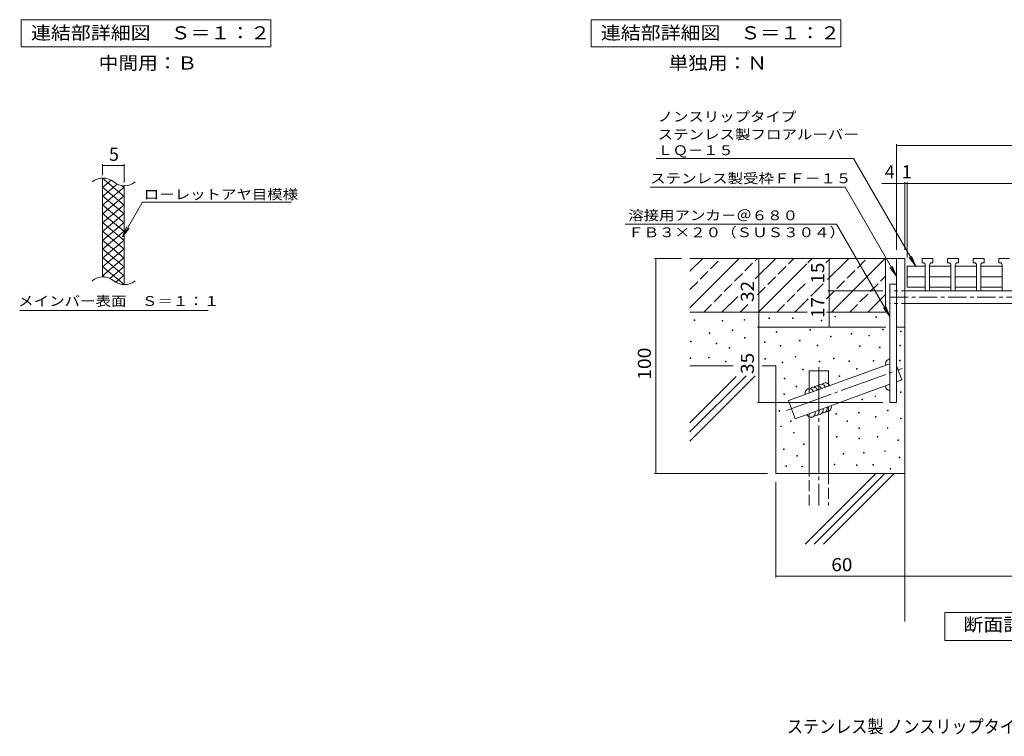
# Model space of a CAD drawing. Units: millimetres. Extents: x -2405 to 2874, y -1923 to 1779.
# Drawn here: x -2028 to 262, y -1923 to -256 of the extents above; entities that cross this region are included whole.
import ezdxf

# ---------------------------------------------------------------- set-up
doc = ezdxf.new("R2010")
doc.units = ezdxf.units.MM
doc.header["$LTSCALE"] = 10
for name, pattern in [('JWW_CENTER1', [6.773333, 4.233333, -0.846667, 0.846667, -0.846667]), ('JWW_CENTER2', [13.546667, 11.006667, -0.846667, 0.846667, -0.846667]), ('JWW_DASHED1', [1.693333, 0.846667, -0.846667]), ('JWW_DASHED3', [3.386667, 2.54, -0.846667])]:
    doc.linetypes.add(name, pattern=pattern)
for name, color, linetype in [('D-0', 7, 'Continuous'), ('D-3', 7, 'Continuous'), ('D-4', 7, 'Continuous'), ('D-5', 7, 'Continuous'), ('D-7', 7, 'Continuous'), ('D-8', 7, 'Continuous'), ('F-0ﾚｲﾔ', 7, 'Continuous'), ('F-2ﾚｲﾔ', 7, 'Continuous'), ('F-4ﾚｲﾔ', 7, 'Continuous'), ('F-5ﾚｲﾔ', 7, 'Continuous')]:
    doc.layers.add(name, color=color, linetype=linetype)
doc.styles.add('ＭＳ ゴシック', font='txt', dxfattribs={"height": 1})

msp = doc.modelspace()

# ---------------------------------------------------------------- linework, layer by layer
at = {"layer": 'D-0', "color": 7, "linetype": 'Continuous', "lineweight": 9}
for p, q in [((30.8, -811.1), (10.8, -811.1)), ((10.8, -811.1), (10.8, -971.1)), ((30.8, -811.1), (30.8, -971.1)), ((-457.7, -953.7), (-459.2, -953.7)), ((-459.2, -953.7), (-459.2, -955.2)), ((-459.2, -955.2), (-457.7, -955.2)), ((-457.7, -955.2), (-457.7, -953.7)), ((-392.8, -955.8), (-394.3, -955.8)), ((-394.3, -955.8), (-394.3, -957.3)), ((-394.3, -957.3), (-392.8, -957.3)), ((-392.8, -957.3), (-392.8, -955.8)), ((-342, -953.1), (-343.5, -953.1)), ((-343.5, -953.1), (-343.5, -954.6)), ((-343.5, -954.6), (-342, -954.6)), ((-342, -954.6), (-342, -953.1)), ((-284.6, -949), (-286.1, -949)), ((-286.1, -949), (-286.1, -950.5)), ((-286.1, -950.5), (-284.6, -950.5)), ((-284.6, -950.5), (-284.6, -949)), ((-229.2, -949.6), (-230.7, -949.6)), ((-230.7, -949.6), (-230.7, -951.1)), ((-230.7, -951.1), (-229.2, -951.1)), ((-229.2, -951.1), (-229.2, -949.6)), ((-162.8, -954.4), (-164.3, -954.4)), ((-164.3, -954.4), (-164.3, -955.9)), ((-164.3, -955.9), (-162.8, -955.9)), ((-162.8, -955.9), (-162.8, -954.4)), ((-130.7, -945.8), (-132.2, -945.8)), ((-132.2, -945.8), (-132.2, -947.3)), ((-132.2, -947.3), (-130.7, -947.3)), ((-130.7, -947.3), (-130.7, -945.8)), ((-35.6, -947.1), (-37.1, -947.1)), ((-37.1, -947.1), (-37.1, -948.6)), ((-37.1, -948.6), (-35.6, -948.6)), ((-35.6, -948.6), (-35.6, -947.1)), ((-369.8, -977.1), (-371.3, -977.1)), ((-371.3, -977.1), (-371.3, -978.6)), ((-371.3, -978.6), (-369.8, -978.6)), ((-369.8, -978.6), (-369.8, -977.1)), ((-267.5, -981.8), (-269, -981.8)), ((-269, -981.8), (-269, -983.3)), ((-269, -983.3), (-267.5, -983.3)), ((-267.5, -983.3), (-267.5, -981.8)), ((-189.1, -976.1), (-190.6, -976.1)), ((-190.6, -976.1), (-190.6, -977.6)), ((-190.6, -977.6), (-189.1, -977.6)), ((-189.1, -977.6), (-189.1, -976.1)), ((-20.3, -975.5), (-21.8, -975.5)), ((-21.8, -975.5), (-21.8, -977)), ((-21.8, -977), (-20.3, -977)), ((-20.3, -977), (-20.3, -975.5)), ((30.8, -971.1), (10.8, -971.1)), ((21.9, -980.1), (20.4, -980.1)), ((20.4, -980.1), (20.4, -981.6)), ((20.4, -981.6), (21.9, -981.6)), ((21.9, -981.6), (21.9, -980.1)), ((-466.5, -1003.7), (-468, -1003.7)), ((-468, -1003.7), (-468, -1005.2)), ((-468, -1005.2), (-466.5, -1005.2)), ((-466.5, -1005.2), (-466.5, -1003.7)), ((-423, -984.5), (-424.5, -984.5)), ((-424.5, -984.5), (-424.5, -986)), ((-424.5, -986), (-423, -986)), ((-423, -986), (-423, -984.5)), ((-340.7, -995), (-342.2, -995)), ((-342.2, -995), (-342.2, -996.5)), ((-342.2, -996.5), (-340.7, -996.5)), ((-340.7, -996.5), (-340.7, -995)), ((-294.6, -1005.2), (-296.1, -1005.2)), ((-296.1, -1005.2), (-296.1, -1006.7)), ((-296.1, -1006.7), (-294.6, -1006.7)), ((-294.6, -1006.7), (-294.6, -1005.2)), ((-212.7, -1001), (-214.2, -1001)), ((-214.2, -1001), (-214.2, -1002.5)), ((-214.2, -1002.5), (-212.7, -1002.5)), ((-212.7, -1002.5), (-212.7, -1001)), ((-141, -991.6), (-142.5, -991.6)), ((-142.5, -991.6), (-142.5, -993.1)), ((-142.5, -993.1), (-141, -993.1)), ((-141, -993.1), (-141, -991.6)), ((-92.5, -985.7), (-94, -985.7)), ((-94, -985.7), (-94, -987.2)), ((-94, -987.2), (-92.5, -987.2)), ((-92.5, -987.2), (-92.5, -985.7)), ((-51.5, -990), (-53, -990)), ((-53, -990), (-53, -991.5)), ((-53, -991.5), (-51.5, -991.5)), ((-51.5, -991.5), (-51.5, -990)), ((-406.8, -1008.4), (-408.3, -1008.4)), ((-408.3, -1008.4), (-408.3, -1009.9)), ((-408.3, -1009.9), (-406.8, -1009.9)), ((-406.8, -1009.9), (-406.8, -1008.4)), ((-376.2, -1018.6), (-377.7, -1018.6)), ((-377.7, -1018.6), (-377.7, -1020.1)), ((-377.7, -1020.1), (-376.2, -1020.1)), ((-376.2, -1020.1), (-376.2, -1018.6)), ((-257.7, -1013.5), (-259.2, -1013.5)), ((-259.2, -1013.5), (-259.2, -1015)), ((-259.2, -1015), (-257.7, -1015)), ((-257.7, -1015), (-257.7, -1013.5)), ((-172.2, -1012.6), (-173.7, -1012.6)), ((-173.7, -1012.6), (-173.7, -1014.1)), ((-173.7, -1014.1), (-172.2, -1014.1)), ((-172.2, -1014.1), (-172.2, -1012.6)), ((-73.7, -1014.1), (-75.2, -1014.1)), ((-75.2, -1014.1), (-75.2, -1015.6)), ((-75.2, -1015.6), (-73.7, -1015.6)), ((-73.7, -1015.6), (-73.7, -1014.1)), ((-26.7, -1017.5), (-28.2, -1017.5)), ((-28.2, -1017.5), (-28.2, -1019)), ((-28.2, -1019), (-26.7, -1019)), ((-26.7, -1019), (-26.7, -1017.5)), ((20.4, -1012.6), (18.9, -1012.6)), ((18.9, -1012.6), (18.9, -1014.1)), ((18.9, -1014.1), (20.4, -1014.1)), ((20.4, -1014.1), (20.4, -1012.6)), ((-467.2, -1042.1), (-468.7, -1042.1)), ((-468.7, -1042.1), (-468.7, -1043.6)), ((-468.7, -1043.6), (-467.2, -1043.6)), ((-467.2, -1043.6), (-467.2, -1042.1)), ((-424.3, -1040.7), (-425.8, -1040.7)), ((-425.8, -1040.7), (-425.8, -1042.2)), ((-425.8, -1042.2), (-424.3, -1042.2)), ((-424.3, -1042.2), (-424.3, -1040.7)), ((-384.7, -1049.8), (-386.2, -1049.8)), ((-386.2, -1049.8), (-386.2, -1051.3)), ((-386.2, -1051.3), (-384.7, -1051.3)), ((-384.7, -1051.3), (-384.7, -1049.8)), ((-293.5, -1043.8), (-295, -1043.8)), ((-295, -1043.8), (-295, -1045.3)), ((-295, -1045.3), (-293.5, -1045.3)), ((-293.5, -1045.3), (-293.5, -1043.8)), ((-253.3, -1052.6), (-254.8, -1052.6)), ((-254.8, -1052.6), (-254.8, -1054.1)), ((-253.3, -1054.1), (-253.3, -1052.6)), ((-223.3, -1038.9), (-224.8, -1038.9)), ((-224.8, -1038.9), (-224.8, -1040.4)), ((-224.8, -1040.4), (-223.3, -1040.4)), ((-223.3, -1040.4), (-223.3, -1038.9)), ((-167.4, -1050.1), (-168.9, -1050.1)), ((-168.9, -1050.1), (-168.9, -1051.6)), ((-168.9, -1051.6), (-167.4, -1051.6)), ((-167.4, -1051.6), (-167.4, -1050.1)), ((-134.1, -1043.2), (-135.6, -1043.2)), ((-135.6, -1043.2), (-135.6, -1044.7)), ((-135.6, -1044.7), (-134.1, -1044.7)), ((-134.1, -1044.7), (-134.1, -1043.2)), ((-98.4, -1049.7), (-99.9, -1049.7)), ((-99.9, -1049.7), (-99.9, -1051.2)), ((-99.9, -1051.2), (-98.4, -1051.2)), ((-98.4, -1051.2), (-98.4, -1049.7)), ((-41.4, -1048.8), (-42.9, -1048.8)), ((-42.9, -1048.8), (-42.9, -1050.3)), ((-42.9, -1050.3), (-41.4, -1050.3)), ((-41.4, -1050.3), (-41.4, -1048.8)), ((19.8, -1048.1), (18.3, -1048.1)), ((18.3, -1048.1), (18.3, -1049.6)), ((18.3, -1049.6), (19.8, -1049.6)), ((19.8, -1049.6), (19.8, -1048.1)), ((-254.8, -1054.1), (-253.3, -1054.1)), ((-205.7, -1068.7), (-207.2, -1068.7)), ((-207.2, -1068.7), (-207.2, -1070.2)), ((-207.2, -1070.2), (-205.7, -1070.2)), ((-205.7, -1070.2), (-205.7, -1068.7)), ((-80.2, -1067.3), (-81.7, -1067.3)), ((-81.7, -1067.3), (-81.7, -1068.8)), ((-81.7, -1068.8), (-80.2, -1068.8)), ((-80.2, -1068.8), (-80.2, -1067.3)), ((-248.9, -1090), (-250.4, -1090)), ((-250.4, -1090), (-250.4, -1091.5)), ((-250.4, -1091.5), (-248.9, -1091.5)), ((-248.9, -1091.5), (-248.9, -1090)), ((-121, -1084.2), (-122.5, -1084.2)), ((-122.5, -1084.2), (-122.5, -1085.7)), ((-122.5, -1085.7), (-121, -1085.7)), ((-121, -1085.7), (-121, -1084.2)), ((-220.4, -1108), (-221.9, -1108)), ((-221.9, -1108), (-221.9, -1109.5)), ((-221.9, -1109.5), (-220.4, -1109.5)), ((-220.4, -1109.5), (-220.4, -1108)), ((21.9, -1121.8), (20.4, -1121.8)), ((20.4, -1121.8), (20.4, -1123.3)), ((21.9, -1123.3), (21.9, -1121.8)), ((-249.5, -1126.4), (-251, -1126.4)), ((-251, -1126.4), (-251, -1127.9)), ((-251, -1127.9), (-249.5, -1127.9)), ((-249.5, -1127.9), (-249.5, -1126.4)), ((-67.9, -1138.8), (-69.4, -1138.8)), ((-69.4, -1138.8), (-69.4, -1140.3)), ((-69.4, -1140.3), (-67.9, -1140.3)), ((-67.9, -1140.3), (-67.9, -1138.8)), ((-37.4, -1131.2), (-38.9, -1131.2)), ((-38.9, -1131.2), (-38.9, -1132.7)), ((-38.9, -1132.7), (-37.4, -1132.7)), ((-37.4, -1132.7), (-37.4, -1131.2)), ((20.4, -1123.3), (21.9, -1123.3)), ((-260, -1165.1), (-261.5, -1165.1)), ((-261.5, -1165.1), (-261.5, -1166.6)), ((-261.5, -1166.6), (-260, -1166.6)), ((-260, -1166.6), (-260, -1165.1)), ((-8, -1164), (-9.5, -1164)), ((-9.5, -1164), (-9.5, -1165.5)), ((-9.5, -1165.5), (-8, -1165.5)), ((-8, -1165.5), (-8, -1164)), ((-233.9, -1188.7), (-235.4, -1188.7)), ((-235.4, -1188.7), (-235.4, -1190.2)), ((-235.4, -1190.2), (-233.9, -1190.2)), ((-233.9, -1190.2), (-233.9, -1188.7)), ((-128.3, -1171.7), (-129.8, -1171.7)), ((-129.8, -1171.7), (-129.8, -1173.2)), ((-129.8, -1173.2), (-128.3, -1173.2)), ((-128.3, -1173.2), (-128.3, -1171.7)), ((-103.1, -1189.3), (-104.6, -1189.3)), ((-104.6, -1189.3), (-104.6, -1190.8)), ((-103.1, -1190.8), (-103.1, -1189.3)), ((-76.1, -1169.3), (-77.6, -1169.3)), ((-77.6, -1169.3), (-77.6, -1170.8)), ((-77.6, -1170.8), (-76.1, -1170.8)), ((-76.1, -1170.8), (-76.1, -1169.3)), ((-36.3, -1179), (-37.8, -1179)), ((-37.8, -1179), (-37.8, -1180.5)), ((-37.8, -1180.5), (-36.3, -1180.5)), ((-36.3, -1180.5), (-36.3, -1179)), ((21.8, -1183.1), (20.3, -1183.1)), ((20.3, -1183.1), (20.3, -1184.6)), ((20.3, -1184.6), (21.8, -1184.6)), ((21.8, -1184.6), (21.8, -1183.1)), ((-256.7, -1201), (-258.2, -1201)), ((-258.2, -1201), (-258.2, -1202.5)), ((-258.2, -1202.5), (-256.7, -1202.5)), ((-256.7, -1202.5), (-256.7, -1201)), ((-104.6, -1190.8), (-103.1, -1190.8)), ((-75.2, -1205.6), (-76.7, -1205.6)), ((-76.7, -1205.6), (-76.7, -1207.1)), ((-76.7, -1207.1), (-75.2, -1207.1)), ((-75.2, -1207.1), (-75.2, -1205.6)), ((-8.7, -1204.6), (-10.2, -1204.6)), ((-10.2, -1204.6), (-10.2, -1206.1)), ((-10.2, -1206.1), (-8.7, -1206.1)), ((-8.7, -1206.1), (-8.7, -1204.6)), ((-226.9, -1215.7), (-228.4, -1215.7)), ((-228.4, -1215.7), (-228.4, -1217.2)), ((-228.4, -1217.2), (-226.9, -1217.2)), ((-226.9, -1217.2), (-226.9, -1215.7)), ((-126.7, -1225.2), (-128.2, -1225.2)), ((-128.2, -1225.2), (-128.2, -1226.7)), ((-128.2, -1226.7), (-126.7, -1226.7)), ((-126.7, -1226.7), (-126.7, -1225.2)), ((-74.9, -1229), (-76.4, -1229)), ((-76.4, -1229), (-76.4, -1230.5)), ((-76.4, -1230.5), (-74.9, -1230.5)), ((-74.9, -1230.5), (-74.9, -1229)), ((-32.7, -1225.7), (-34.2, -1225.7)), ((-34.2, -1225.7), (-34.2, -1227.2)), ((-34.2, -1227.2), (-32.7, -1227.2)), ((-32.7, -1227.2), (-32.7, -1225.7)), ((16, -1233.1), (14.5, -1233.1)), ((14.5, -1233.1), (14.5, -1234.6)), ((14.5, -1234.6), (16, -1234.6)), ((16, -1234.6), (16, -1233.1)), ((-249.9, -1254.4), (-251.4, -1254.4)), ((-251.4, -1254.4), (-251.4, -1255.9)), ((-251.4, -1255.9), (-249.9, -1255.9)), ((-249.9, -1255.9), (-249.9, -1254.4)), ((-203.7, -1242.6), (-205.2, -1242.6)), ((-205.2, -1242.6), (-205.2, -1244.1)), ((-205.2, -1244.1), (-203.7, -1244.1)), ((-203.7, -1244.1), (-203.7, -1242.6)), ((-14.9, -1258.4), (-16.4, -1258.4)), ((-16.4, -1258.4), (-16.4, -1259.9)), ((-14.9, -1259.9), (-14.9, -1258.4)), ((-219.2, -1269.9), (-220.7, -1269.9)), ((-220.7, -1269.9), (-220.7, -1271.4)), ((-220.7, -1271.4), (-219.2, -1271.4)), ((-219.2, -1271.4), (-219.2, -1269.9)), ((-111.5, -1264.8), (-113, -1264.8)), ((-113, -1264.8), (-113, -1266.3)), ((-113, -1266.3), (-111.5, -1266.3)), ((-111.5, -1266.3), (-111.5, -1264.8)), ((-64.3, -1262.5), (-65.8, -1262.5)), ((-65.8, -1262.5), (-65.8, -1264)), ((-65.8, -1264), (-64.3, -1264)), ((-64.3, -1264), (-64.3, -1262.5)), ((-16.4, -1259.9), (-14.9, -1259.9)), ((19.1, -1273.7), (17.6, -1273.7)), ((17.6, -1273.7), (17.6, -1275.2)), ((17.6, -1275.2), (19.1, -1275.2)), ((19.1, -1275.2), (19.1, -1273.7)), ((-244.6, -1293.9), (-246.1, -1293.9)), ((-246.1, -1293.9), (-246.1, -1295.4)), ((-246.1, -1295.4), (-244.6, -1295.4)), ((-244.6, -1295.4), (-244.6, -1293.9)), ((-207.7, -1294.6), (-209.2, -1294.6)), ((-209.2, -1294.6), (-209.2, -1296.1)), ((-209.2, -1296.1), (-207.7, -1296.1)), ((-207.7, -1296.1), (-207.7, -1294.6)), ((-132.4, -1289.5), (-133.9, -1289.5)), ((-133.9, -1289.5), (-133.9, -1291)), ((-133.9, -1291), (-132.4, -1291)), ((-132.4, -1291), (-132.4, -1289.5)), ((-80.6, -1291), (-82.1, -1291)), ((-82.1, -1291), (-82.1, -1292.5)), ((-82.1, -1292.5), (-80.6, -1292.5)), ((-80.6, -1292.5), (-80.6, -1291)), ((-42.6, -1290.7), (-44.1, -1290.7)), ((-44.1, -1290.7), (-44.1, -1292.2)), ((-44.1, -1292.2), (-42.6, -1292.2)), ((-42.6, -1292.2), (-42.6, -1290.7)), ((-2.4, -1300.2), (-3.9, -1300.2)), ((-3.9, -1300.2), (-3.9, -1301.7)), ((-3.9, -1301.7), (-2.4, -1301.7)), ((-2.4, -1301.7), (-2.4, -1300.2))]:
    msp.add_line(p, q, dxfattribs=at)
at = {"layer": 'D-0', "color": 3, "linetype": 'Continuous', "lineweight": 9}
for p, q in [((70.4, -821.1), (70.4, -811.1)), ((95.4, -811.1), (70.4, -811.1)), ((72.9, -821.1), (70.4, -821.1)), ((92.9, -821.1), (95.4, -821.1)), ((95.4, -811.1), (95.4, -821.1)), ((130, -821.1), (130, -811.1)), ((155, -811.1), (130, -811.1)), ((132.5, -821.1), (130, -821.1)), ((152.5, -821.1), (155, -821.1)), ((155, -811.1), (155, -821.1)), ((189.6, -821.1), (189.6, -811.1)), ((214.6, -811.1), (189.6, -811.1)), ((192.1, -821.1), (189.6, -821.1)), ((212.1, -821.1), (214.6, -821.1)), ((214.6, -811.1), (214.6, -821.1)), ((249.2, -821.1), (249.2, -811.1)), ((274.2, -811.1), (249.2, -811.1)), ((251.7, -821.1), (249.2, -821.1)), ((35.8, -828.8), (35.8, -878.3)), ((35.8, -828.8), (77.9, -828.8)), ((77.9, -826.1), (77.9, -886.1)), ((87.9, -826.1), (87.9, -886.1)), ((87.9, -828.8), (137.5, -828.8)), ((137.5, -826.1), (137.5, -886.1)), ((147.5, -826.1), (147.5, -886.1)), ((147.5, -828.8), (197.1, -828.8)), ((197.1, -826.1), (197.1, -886.1)), ((207.1, -826.1), (207.1, -886.1)), ((207.1, -828.8), (256.7, -828.8)), ((256.7, -826.1), (256.7, -886.1)), ((77.9, -853.6), (35.8, -853.6)), ((137.5, -853.6), (87.9, -853.6)), ((197.1, -853.6), (147.5, -853.6)), ((256.7, -853.6), (207.1, -853.6)), ((35.8, -878.3), (77.9, -878.3)), ((86.6, -886.1), (76.6, -886.1)), ((86.6, -886.1), (76.6, -886.1)), ((87.9, -886.1), (77.9, -886.1)), ((87.9, -878.3), (137.5, -878.3)), ((147.5, -886.1), (137.5, -886.1)), ((147.5, -878.3), (197.1, -878.3)), ((207.1, -886.1), (197.1, -886.1)), ((207.1, -878.3), (256.7, -878.3)), ((266.7, -886.1), (256.7, -886.1))]:
    msp.add_line(p, q, dxfattribs=at)
for centre, start, end in [((72.9, -826.1), 359.9943, 90), ((92.9, -826.1), 90, 180), ((132.5, -826.1), 359.9943, 90), ((152.5, -826.1), 90, 180), ((192.1, -826.1), 359.9943, 90), ((212.1, -826.1), 90, 180), ((251.7, -826.1), 359.9943, 90)]:
    msp.add_arc(centre, 5, start, end, dxfattribs=at)
at = {"layer": 'D-3', "color": 4, "linetype": 'Continuous', "lineweight": 9}
for p, q in [((-4.2, -871.1), (10.8, -871.1)), ((-4.2, -871.1), (-4.2, -1146.1)), ((10.8, -871.1), (10.8, -1146.1)), ((10.8, -1146.1), (-4.2, -1146.1))]:
    msp.add_line(p, q, dxfattribs=at)
at = {"layer": 'D-4', "color": 7, "linetype": 'Continuous', "lineweight": 9}
for p, q in [((10.8, -545.2), (10.8, -791.1)), ((10.8, -548.2), (810.8, -548.2)), ((-23.3, -636.4), (30.8, -636.4)), ((30.8, -633.4), (30.8, -791.1)), ((30.8, -636.4), (35.8, -636.4)), ((35.8, -633.4), (35.8, -808.8)), ((35.8, -636.4), (785.8, -636.4)), ((-551.3, -811.1), (-489.2, -811.1)), ((-548.3, -1311.1), (-548.3, -811.1)), ((-308.8, -971.1), (-308.8, -811.1)), ((-145.3, -886.1), (-145.3, -811.1)), ((-148.3, -886.1), (-20.7, -886.1)), ((-145.3, -971.1), (-145.3, -886.1)), ((-311.8, -971.1), (-14.1, -971.1)), ((-308.8, -1146.1), (-308.8, -971.1)), ((-311.8, -1146.1), (-20.7, -1146.1)), ((-551.3, -1311.1), (-289.2, -1311.1)), ((-269.2, -1553.5), (-269.2, -1331.1)), ((30.8, -1553.5), (30.8, -1495.6)), ((-269.2, -1550.5), (30.8, -1550.5)), ((30.8, -1550.5), (790.8, -1550.5))]:
    msp.add_line(p, q, dxfattribs=at)
at = {"layer": 'D-4', "color": 6, "linetype": 'JWW_CENTER2', "lineweight": 9}
for p, q in [((-244.6, -1164.7), (24.5, -1066.8)), ((-169.2, -1064.3), (-169.2, -1386.2))]:
    msp.add_line(p, q, dxfattribs=at)
at = {"layer": 'D-4', "color": 6, "linetype": 'Continuous', "lineweight": 9}
for p, q in [((-239.8, -1141.7), (-4.2, -1056)), ((-191.7, -1124.2), (-191.7, -1072.8)), ((-191.7, -1072.8), (-146.7, -1072.8)), ((-146.7, -1107.8), (-146.7, -1072.8)), ((10.8, -1060.2), (23.1, -1093.9)), ((23.1, -1093.9), (10.8, -1098.4)), ((-4.2, -1103.8), (-224.4, -1184)), ((-224.4, -1184), (-239.8, -1141.7)), ((-146.7, -1311.1), (-146.7, -1155.7)), ((-191.7, -1311.1), (-191.7, -1172.1))]:
    msp.add_line(p, q, dxfattribs=at)
at = {"layer": 'D-4', "color": 6, "linetype": 'JWW_DASHED3', "lineweight": 9}
for p, q in [((-191.7, -1386.2), (-191.7, -1311.1)), ((-146.7, -1311.1), (-146.7, -1386.2))]:
    msp.add_line(p, q, dxfattribs=at)
at = {"layer": 'D-4', "color": 7, "linetype": 'Continuous', "lineweight": 9, "const_width": 1}
for points in [[(11.3, -548.2, 0.414214), (10.8, -547.7, 0.414214), (10.3, -548.2, 0.414214), (10.8, -548.7, 0.414214)], [(11.3, -636.4, 0.414214), (10.8, -635.9, 0.414214), (10.3, -636.4, 0.414214), (10.8, -636.9, 0.414214)], [(31.3, -636.4, 0.414214), (30.8, -635.9, 0.414214), (30.3, -636.4, 0.414214), (30.8, -636.9, 0.414214)], [(36.3, -636.4, 0.414214), (35.8, -635.9, 0.414214), (35.3, -636.4, 0.414214), (35.8, -636.9, 0.414214)], [(-547.8, -811.1, 0.414214), (-548.3, -810.6, 0.414214), (-548.8, -811.1, 0.414214), (-548.3, -811.6, 0.414214)], [(-308.3, -811.1, 0.414214), (-308.8, -810.6, 0.414214), (-309.3, -811.1, 0.414214), (-308.8, -811.6, 0.414214)], [(-144.8, -811.1, 0.414214), (-145.3, -810.6, 0.414214), (-145.8, -811.1, 0.414214), (-145.3, -811.6, 0.414214)], [(-144.8, -886.1, 0.414214), (-145.3, -885.6, 0.414214), (-145.8, -886.1, 0.414214), (-145.3, -886.6, 0.414214)], [(-308.3, -971.1, 0.414214), (-308.8, -970.6, 0.414214), (-309.3, -971.1, 0.414214), (-308.8, -971.6, 0.414214)], [(-144.8, -971.1, 0.414214), (-145.3, -970.6, 0.414214), (-145.8, -971.1, 0.414214), (-145.3, -971.6, 0.414214)], [(-308.3, -1146.1, 0.414214), (-308.8, -1145.6, 0.414214), (-309.3, -1146.1, 0.414214), (-308.8, -1146.6, 0.414214)], [(-547.8, -1311.1, 0.414214), (-548.3, -1310.6, 0.414214), (-548.8, -1311.1, 0.414214), (-548.3, -1311.6, 0.414214)], [(-268.7, -1550.5, 0.414214), (-269.2, -1550, 0.414214), (-269.7, -1550.5, 0.414214), (-269.2, -1551, 0.414214)], [(31.3, -1550.5, 0.414214), (30.8, -1550, 0.414214), (30.3, -1550.5, 0.414214), (30.8, -1551, 0.414214)]]:
    msp.add_lwpolyline(points, format="xyb", close=True, dxfattribs=at)
at = {"layer": 'D-4', "color": 7, "linetype": 'Continuous', "lineweight": 9}
for centre, start, end in [((-4.2, -1055.5), 90, 202.5033), ((-191.7, -1124.2), 19.9998, 200.0001), ((-182.3, -1120.8), 20.0001, 139.9998), ((-172.9, -1117.4), 20.0001, 140.0003), ((-163.5, -1113.9), 19.9998, 140.0002), ((-154.1, -1110.5), 20.0001, 139.9999), ((-4.2, -1108.2), 176.0322, 270), ((-188, -1170.7), 199.9997, 20.0001), ((-178.6, -1167.3), 260.0001, 19.9998), ((-169.2, -1163.9), 259.9996, 19.9998), ((-159.8, -1160.5), 259.9997, 20.0001), ((-150.4, -1157.1), 260, 19.9998)]:
    msp.add_arc(centre, 10, start, end, dxfattribs=at)
at = {"layer": 'D-5', "color": 7, "linetype": 'Continuous', "lineweight": 9}
for p, q in [((-2024.2, -255.6), (-1443.7, -255.6)), ((-2024.2, -318.5), (-2024.2, -255.6)), ((-1443.7, -255.6), (-1443.7, -318.5)), ((-699.2, -255.6), (-118.7, -255.6)), ((-699.2, -318.5), (-699.2, -255.6)), ((-118.7, -255.6), (-118.7, -318.5)), ((-1443.7, -318.5), (-2024.2, -318.5)), ((-118.7, -318.5), (-699.2, -318.5)), ((-88.7, -578.4), (-547.9, -578.4)), ((-88.7, -578.4), (55.9, -828.8)), ((-108.6, -645.2), (-561.7, -645.2)), ((-108.6, -645.2), (10.8, -852)), ((-128.2, -731.2), (-619.8, -731.2)), ((-128.2, -731.2), (-4.2, -946.1)), ((55.9, -828.8), (40.6, -809)), ((55.9, -828.8), (46.3, -805.7)), ((10.8, -852), (-4.4, -832.1)), ((10.8, -852), (1.2, -828.9)), ((-4.2, -946.1), (-19.4, -926.2)), ((-4.2, -946.1), (-13.8, -923)), ((123.3, -1699.9), (123.3, -1634.9)), ((123.3, -1634.9), (698.3, -1634.9)), ((698.3, -1699.9), (123.3, -1699.9))]:
    msp.add_line(p, q, dxfattribs=at)
at = {"layer": 'D-7', "color": 30, "linetype": 'Continuous', "lineweight": 5}
for p, q in [((10.8, -811.1), (-469.2, -811.1)), ((-469.2, -925.7), (-354.6, -811.1)), ((-469.2, -840.9), (-439.4, -811.1)), ((-317.6, -858.9), (-269.7, -811.1)), ((-309.9, -936.1), (-197.6, -823.8)), ((-195.4, -821.6), (-184.9, -811.1)), ((-149.3, -860.4), (-100, -811.1)), ((-116, -912), (-15.2, -811.1)), ((-14.2, -811.1), (-14.2, -936.1)), ((-187.8, -898.9), (-159.4, -870.5)), ((-394.7, -936.1), (-358, -899.4)), ((-225, -936.1), (-194.1, -905.2)), ((-140.2, -936.1), (-116.6, -912.6)), ((-55.3, -936.1), (-14.2, -895)), ((-196.6, -936.1), (-469.2, -936.1)), ((-14.2, -936.1), (-151.7, -936.1)), ((30.8, -971.1), (30.8, -1655.5)), ((-368.9, -1061.1), (-469.2, -1061.1)), ((-269.2, -1061.1), (-301.4, -1061.1)), ((-269.2, -1061.1), (-269.2, -1311.1)), ((-469.2, -1214.7), (-338.6, -1084.1)), ((-469.2, -1235.9), (-317.4, -1084.1)), ((-469.2, -1193.4), (-361.7, -1085.9)), ((30.8, -1311.1), (-269.2, -1311.1)), ((-201.3, -1475.6), (-36.9, -1311.1)), ((-180.1, -1475.6), (-15.7, -1311.1)), ((-158.9, -1475.6), (5.5, -1311.1))]:
    msp.add_line(p, q, dxfattribs=at)
at = {"layer": 'D-7', "color": 30, "linetype": 'JWW_DASHED3', "lineweight": 5}
for p, q in [((-469.2, -883.3), (-397, -811.1)), ((-437.2, -936.1), (-312.2, -811.1)), ((-312, -895.8), (-227.3, -811.1)), ((-153, -821.6), (-142.5, -811.1)), ((-151.7, -905.2), (-57.6, -811.1)), ((-267.5, -936.1), (-197.6, -866.3)), ((-97.8, -936.1), (-14.2, -852.6)), ((-352.3, -936.1), (-330.6, -914.4))]:
    msp.add_line(p, q, dxfattribs=at)
at = {"layer": 'D-8', "color": 2, "linetype": 'JWW_DASHED1', "lineweight": 9}
for p, q in [((30.8, -886.1), (-4.2, -886.1)), ((30.8, -916.1), (-4.2, -916.1))]:
    msp.add_line(p, q, dxfattribs=at)
at = {"layer": 'D-8', "color": 2, "linetype": 'Continuous', "lineweight": 9}
for p, q in [((790.8, -886.1), (30.8, -886.1)), ((790.8, -916.1), (30.8, -916.1))]:
    msp.add_line(p, q, dxfattribs=at)
at = {"layer": 'D-8', "color": 7, "linetype": 'JWW_CENTER1', "lineweight": 9}
msp.add_line((-4.2, -901.1), (825.8, -901.1), dxfattribs=at)
at = {"layer": 'F-0ﾚｲﾔ', "color": 3, "linetype": 'Continuous', "lineweight": 9}
for p, q in [((-1835.1, -854.6), (-1835.1, -624.6)), ((-1785.1, -871.8), (-1785.1, -641.8))]:
    msp.add_line(p, q, dxfattribs=at)
for centre, start, end in [((-1834.1, -663.8), 50.8263, 129.1737), ((-1783.9, -602.3), 230.8263, 309.1737), ((-1834.1, -893.8), 50.8263, 129.1737), ((-1783.9, -832.3), 230.8263, 309.1737)]:
    msp.add_arc(centre, 39.7, start, end, dxfattribs=at)
at = {"layer": 'F-2ﾚｲﾔ', "color": 3, "linetype": 'Continuous', "lineweight": 9}
for p, q in [((-1835.1, -624.7), (-1785.1, -666.6)), ((-1835.1, -646.1), (-1814.8, -629.1)), ((-1835.1, -666.6), (-1801.1, -638.1)), ((-1835.1, -645.2), (-1785.1, -687.1)), ((-1835.1, -687.1), (-1785.1, -645.2)), ((-1790.7, -641.4), (-1785.1, -646.1)), ((-1835.1, -665.7), (-1785.1, -707.6)), ((-1835.1, -707.6), (-1785.1, -665.7)), ((-1835.1, -686.2), (-1785.1, -728.1)), ((-1835.1, -728.1), (-1785.1, -686.2)), ((-1835.1, -706.7), (-1785.1, -748.6)), ((-1835.1, -748.6), (-1785.1, -706.7)), ((-1835.1, -727.2), (-1785.1, -769.2)), ((-1835.1, -769.2), (-1785.1, -727.2)), ((-1835.1, -747.7), (-1785.1, -789.7)), ((-1835.1, -789.7), (-1785.1, -747.7)), ((-1835.1, -768.2), (-1785.1, -810.2)), ((-1835.1, -810.2), (-1785.1, -768.2)), ((-1835.1, -788.7), (-1785.1, -830.7)), ((-1835.1, -830.7), (-1785.1, -788.7)), ((-1835.1, -809.2), (-1785.1, -851.2)), ((-1835.1, -851.2), (-1785.1, -809.2)), ((-1835.1, -829.7), (-1785.1, -871.7)), ((-1818.1, -857.5), (-1785.1, -829.7)), ((-1835.1, -850.2), (-1830.3, -854.3)), ((-1804.3, -866.3), (-1785.1, -850.2))]:
    msp.add_line(p, q, dxfattribs=at)
at = {"layer": 'F-4ﾚｲﾔ', "color": 7, "linetype": 'Continuous', "lineweight": 9}
for p, q in [((-1835.1, -617.3), (-1835.1, -591.7)), ((-1835.1, -594.7), (-1785.1, -594.7)), ((-1785.1, -634.1), (-1785.1, -591.7))]:
    msp.add_line(p, q, dxfattribs=at)
at = {"layer": 'F-4ﾚｲﾔ', "color": 7, "linetype": 'Continuous', "lineweight": 9, "const_width": 1}
for points in [[(-1834.6, -594.7, 0.414214), (-1835.1, -594.2, 0.414214), (-1835.6, -594.7, 0.414214), (-1835.1, -595.2, 0.414214)], [(-1784.6, -594.7, 0.414214), (-1785.1, -594.2, 0.414214), (-1785.6, -594.7, 0.414214), (-1785.1, -595.2, 0.414214)]]:
    msp.add_lwpolyline(points, format="xyb", close=True, dxfattribs=at)
at = {"layer": 'F-5ﾚｲﾔ', "color": 7, "linetype": 'Continuous', "lineweight": 9}
for p, q in [((-1788.6, -760.7), (-1741.9, -679.8)), ((-1741.9, -679.8), (-1395.5, -679.8)), ((-1788.6, -760.7), (-1779, -737.6)), ((-1788.6, -760.7), (-1773.3, -740.8)), ((-2027.7, -932.6), (-1589.7, -932.6))]:
    msp.add_line(p, q, dxfattribs=at)

# ---------------------------------------------------------------- texts
at = {"layer": 'D-4', "color": 2, "linetype": 'Continuous', "lineweight": 211, "style": 'ＭＳ ゴシック'}
for s, p in [('4', (-16.2, -624.8)), ('1', (23.3, -624.8))]:
    msp.add_text(s, height=30.5, dxfattribs=at).set_placement(p)
for s, width, p in [('15', 1.0625, (-157, -869.9)), ('32', 1.0625, (-320.4, -912.4)), ('17', 1.0625, (-157, -949.9)), ('100', 1.083333, (-559.9, -1093.6)), ('35', 1.0625, (-320.4, -1079.9))]:
    msp.add_text(s, height=30.48, rotation=90, dxfattribs=dict(at, width=width)).set_placement(p)
at = {"layer": 'D-4', "color": 2, "linetype": 'Continuous', "lineweight": 211, "style": 'ＭＳ ゴシック', "width": 1.0625}
msp.add_text('60', height=30.48, dxfattribs=at).set_placement((-140.5, -1538.8))
at = {"layer": 'D-5', "color": 2, "linetype": 'Continuous', "lineweight": 211, "style": 'ＭＳ ゴシック'}
for s, width, p in [('連結部詳細図\u3000Ｓ＝１：２', 1.114583, (-2001.4, -301.4)), ('連結部詳細図\u3000Ｓ＝１：２', 1.114583, (-676.4, -301.4)), ('断面詳細図\u3000Ｓ＝１：２', 1.113636, (166.7, -1678.3))]:
    msp.add_text(s, height=30.48, dxfattribs=dict(at, width=width)).set_placement(p)
at = {"layer": 'D-5', "color": 2, "linetype": 'Continuous', "lineweight": 9, "style": 'ＭＳ ゴシック', "width": 1.1}
for s, p in [('中間用：Ｂ', (-1843.9, -371.6)), ('単独用：Ｎ', (-518.9, -371.6))]:
    msp.add_text(s, height=30.48, dxfattribs=at).set_placement(p)
at = {"layer": 'D-5', "color": 7, "linetype": 'Continuous', "lineweight": 9, "style": 'ＭＳ ゴシック'}
for s, rotation, width, p in [('ノンスリップタイプ', 0.0001, 1.148148, (-544.4, -492.6)), ('ステンレス製フロアルーバー', 0.0001, 1.153846, (-544.4, -534)), ('ＬＱ－１５', 0.0002, 1.133333, (-544.4, -570.7))]:
    msp.add_text(s, height=22.86, rotation=rotation, dxfattribs=dict(at, width=width)).set_placement(p)
at = {"layer": 'D-5', "color": 7, "linetype": 'Continuous', "lineweight": 211, "style": 'ＭＳ ゴシック'}
for s, width, p in [('ステンレス製受枠ＦＦ－１５', 1.153846, (-561.7, -636.2)), ('溶接用アンカ－＠６８０', 1.151515, (-612.8, -722.3)), ('ＦＢ３×２０（ＳＵＳ３０４）', 1.154762, (-612.8, -761.7))]:
    msp.add_text(s, height=22.86, dxfattribs=dict(at, width=width)).set_placement(p)
at = {"layer": 'F-4ﾚｲﾔ', "color": 2, "linetype": 'Continuous', "lineweight": 211, "style": 'ＭＳ ゴシック'}
msp.add_text('5', height=30.5, dxfattribs=at).set_placement((-1820.1, -584))
at = {"layer": 'F-5ﾚｲﾔ', "color": 7, "linetype": 'Continuous', "lineweight": 211, "style": 'ＭＳ ゴシック'}
for s, width, p in [('ローレットアヤ目模様', 1.15, (-1739, -673.5)), ('メインバー表面\u3000Ｓ＝１：１', 1.153846, (-2031.3, -921.6))]:
    msp.add_text(s, height=22.86, dxfattribs=dict(at, width=width)).set_placement(p)
at = {"layer": 'F-5ﾚｲﾔ', "color": 2, "linetype": 'Continuous', "lineweight": 0, "style": 'ＭＳ ゴシック', "width": 0.899375}
msp.add_text('ステンレス製 ノンスリップタイプ フロアルーバー\u3000ＬＱ－１５－１５０ ＋ ＦＦ－１５', height=30.48, dxfattribs=at).set_placement((-243.5, -1915.3))

doc.saveas('drawing.dxf')
